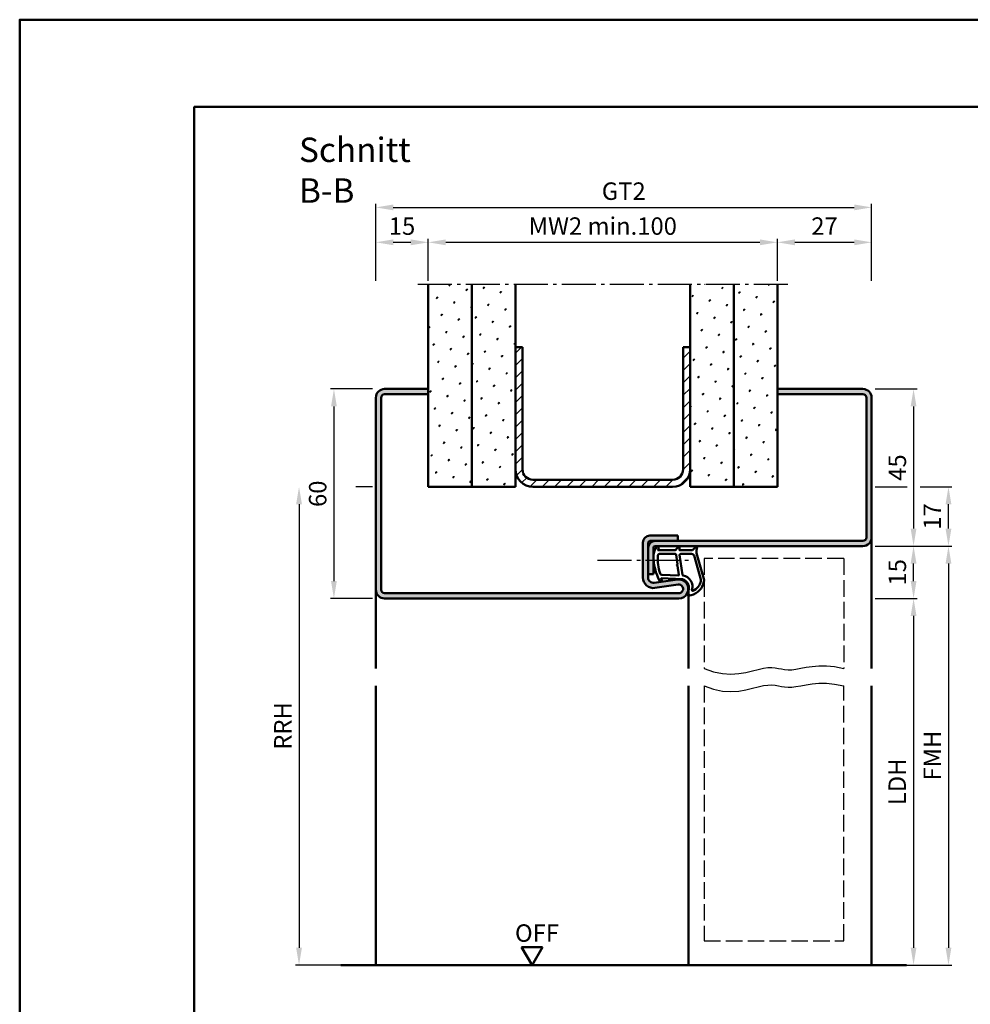
# Model space of a CAD drawing. Units: millimetres. Extents: x 0 to 2100, y 0 to 742.
# Drawn here: x 0 to 272, y 461 to 742 of the extents above; entities that cross this region are included whole.
import ezdxf

# ---------------------------------------------------------------- set-up
doc = ezdxf.new("R2010")
doc.units = ezdxf.units.MM
doc.linetypes.add('AM_DIN_F_W050', pattern=[6.25, 4.75, -1.5])
doc.linetypes.add('AM_DIN_G_W050', pattern=[13.75, 9.75, -1.5, 1, -1.5])
for name, color, linetype, lineweight in [('AM_0', 7, 'Continuous', 50), ('AM_1', 14, 'Continuous', 50), ('AM_3', 6, 'AM_DIN_F_W050', 25), ('AM_5', 3, 'Continuous', 25), ('AM_7', 4, 'AM_DIN_G_W050', 25), ('AM_8', 1, 'Continuous', 25), ('AM_BOR', 7, 'Continuous', 50)]:
    doc.layers.add(name, color=color, linetype=linetype, lineweight=lineweight)
doc.layers.add('AM_12', color=7, linetype='Continuous', lineweight=50, plot=False)
doc.styles.get("Standard").update_dxf_attribs({"font": 'isocp.shx'})
doc.dimstyles.new('AM_DIN$0', dxfattribs={"dimtxt": 2.5, "dimasz": 1.75, "dimexe": 1, "dimexo": 1, "dimgap": 0.5, "dimtad": 1, "dimdec": 1, "dimdsep": 46, "dimtxsty": 'Standard', "dimcen": 0, "dimclrd": 256, "dimclre": 256, "dimclrt": 2, "dimadec": 0, "dimazin": 2, "dimtp": 0.1, "dimtm": 0.1, "dimtfac": 0.71, "dimtdec": 1, "dimtmove": 0, "dimatfit": 3, "dimfxl": 0, "dimlwd": -1, "dimlwe": -1, "dimarcsym": 0})
pattern_1 = [(45, (-39.99999999999905, 1.241021111095279), (-1.314800746303021, 4.906903194730683), [0.635, -4.445]), (135, (-39.77549359697232, 1.465527514122007), (-4.906903194730682, 1.314800746303022), [0.3175, -8.48131809448]), (135, (-39.71936699621564, 1.52165411487869), (-4.906903194730682, 1.314800746303022), [0.254, -8.54481809448]), (135, (-39.831620197729, 1.409400913365325), (-4.906903194730682, 1.314800746303022), [0.254, -8.54481809448]), (105, (-39.66324039545896, 1.577780715635372), (-4.906903193699302, 1.314800750152187), [0.2032, -4.8768]), (165, (-39.88774679848568, 1.353274312608643), (-3.592102447396282, -3.592102444578495), [0.2032, -4.8768])]

# ---------------------------------------------------------------- blocks, each defined once
blk = doc.blocks.new('*D40')
at = {"layer": 'AM_5', "linetype": 'ByBlock'}
for p, q in [((245, 636.7410211110953), (257, 636.7410211110952)), ((256, 631.7410211110953), (256, 596.7410211110953)), ((245, 591.7410211110953), (257, 591.7410211110952))]:
    blk.add_line(p, q, dxfattribs=at)
at = {"layer": 'AM_5'}
for points in [[(255.1666666666667, 631.7410211110953), (256.8333333333333, 631.7410211110952), (256, 636.7410211110953)], [(255.1666666666667, 596.7410211110953), (256.8333333333333, 596.7410211110952), (256, 591.7410211110953)]]:
    blk.add_solid(points, dxfattribs=at)
at = {"layer": 'Defpoints', "color": 0}
for p in [(244, 636.7410211110953), (244, 591.7410211110953), (256, 591.7410211110953)]:
    blk.add_point(p, dxfattribs=at)
at = {"layer": 'AM_5', "color": 2, "insert": (251.9999999999999, 614.2410211110953), "char_height": 5, "attachment_point": 5, "rotation": 90}
blk.add_mtext('45', dxfattribs=at)
blk = doc.blocks.new('*D41')
at = {"layer": 'AM_5', "linetype": 'ByBlock'}
for p, q in [((245, 591.7410211110953), (257, 591.7410211110952)), ((256, 581.7410211110953), (256, 586.7410211110953)), ((245, 576.7410211110953), (257, 576.7410211110952))]:
    blk.add_line(p, q, dxfattribs=at)
at = {"layer": 'AM_5'}
for points in [[(255.1666666666667, 586.7410211110953), (256.8333333333333, 586.7410211110952), (256, 591.7410211110953)], [(255.1666666666667, 581.7410211110953), (256.8333333333333, 581.7410211110952), (256, 576.7410211110953)]]:
    blk.add_solid(points, dxfattribs=at)
at = {"layer": 'Defpoints', "color": 0}
for p in [(244, 591.7410211110953), (256, 591.7410211110953), (244, 576.7410211110953)]:
    blk.add_point(p, dxfattribs=at)
at = {"layer": 'AM_5', "color": 2, "insert": (251.9999999999999, 584.2410211110953), "char_height": 5, "attachment_point": 5, "rotation": 90}
blk.add_mtext('15', dxfattribs=at)
blk = doc.blocks.new('*D42')
at = {"layer": 'AM_5', "linetype": 'ByBlock'}
for p, q in [((245, 576.7410211110953), (257, 576.7410211110952)), ((256, 571.7410211110953), (256, 476.7410211110953)), ((245, 471.7410211110953), (257, 471.7410211110953))]:
    blk.add_line(p, q, dxfattribs=at)
at = {"layer": 'AM_5'}
for points in [[(255.1666666666667, 571.7410211110953), (256.8333333333333, 571.7410211110952), (256, 576.7410211110953)], [(255.1666666666667, 476.7410211110953), (256.8333333333333, 476.7410211110953), (256, 471.7410211110953)]]:
    blk.add_solid(points, dxfattribs=at)
at = {"layer": 'Defpoints', "color": 0}
for p in [(244, 576.7410211110953), (244, 471.7410211110953), (256, 471.7410211110953)]:
    blk.add_point(p, dxfattribs=at)
at = {"layer": 'AM_5', "color": 2, "insert": (251.9652281758684, 524.2410211110953), "char_height": 5, "attachment_point": 5, "rotation": 90}
blk.add_mtext('LDH', dxfattribs=at)
blk = doc.blocks.new('*D43')
at = {"layer": 'AM_5', "linetype": 'ByBlock'}
for p, q in [((245, 608.7410211110953), (254.125, 608.7410211110953)), ((257.875, 608.7410211110952), (267, 608.7410211110952)), ((266, 596.7410211110952), (266, 603.7410211110952)), ((245, 591.7410211110953), (267, 591.7410211110952))]:
    blk.add_line(p, q, dxfattribs=at)
at = {"layer": 'AM_5'}
for points in [[(265.1666666666667, 603.7410211110952), (266.8333333333333, 603.7410211110952), (266, 608.7410211110952)], [(265.1666666666667, 596.7410211110952), (266.8333333333333, 596.7410211110952), (266, 591.7410211110952)]]:
    blk.add_solid(points, dxfattribs=at)
at = {"layer": 'Defpoints', "color": 0}
for p in [(244, 608.7410211110953), (266, 608.7410211110952), (244, 591.7410211110953)]:
    blk.add_point(p, dxfattribs=at)
at = {"layer": 'AM_5', "color": 2, "insert": (261.9999999999999, 600.2410211110953), "char_height": 5, "attachment_point": 5, "rotation": 90}
blk.add_mtext('17', dxfattribs=at)
blk = doc.blocks.new('*D44')
at = {"layer": 'AM_5', "linetype": 'ByBlock'}
for p, q in [((245, 591.7410211110953), (267, 591.7410211110952)), ((266, 586.7410211110952), (266, 476.7410211110953)), ((245, 471.7410211110953), (267, 471.7410211110953))]:
    blk.add_line(p, q, dxfattribs=at)
at = {"layer": 'AM_5'}
for points in [[(265.1666666666667, 586.7410211110952), (266.8333333333333, 586.7410211110952), (266, 591.7410211110952)], [(265.1666666666667, 476.7410211110953), (266.8333333333333, 476.7410211110953), (266, 471.7410211110953)]]:
    blk.add_solid(points, dxfattribs=at)
at = {"layer": 'Defpoints', "color": 0}
for p in [(244, 591.7410211110953), (244, 471.7410211110953), (266, 471.7410211110953)]:
    blk.add_point(p, dxfattribs=at)
at = {"layer": 'AM_5', "color": 2, "insert": (261.9999999999999, 531.7410211110953), "char_height": 5, "attachment_point": 5, "rotation": 90}
blk.add_mtext('FMH', dxfattribs=at)
blk = doc.blocks.new('*D45')
at = {"layer": 'AM_5', "linetype": 'ByBlock'}
for p, q in [((217, 667.7410211110953), (217, 679.7410211110953)), ((244, 667.7410211110953), (244, 679.7410211110953)), ((222, 678.7410211110953), (239, 678.7410211110953))]:
    blk.add_line(p, q, dxfattribs=at)
at = {"layer": 'AM_5'}
for points in [[(222, 679.5743544444286), (222, 677.9076877777619), (217, 678.7410211110953)], [(239, 679.5743544444286), (239, 677.9076877777619), (244, 678.7410211110953)]]:
    blk.add_solid(points, dxfattribs=at)
at = {"layer": 'Defpoints', "color": 0}
for p in [(244, 678.7410211110953), (217, 666.7410211110953), (244, 666.7410211110953)]:
    blk.add_point(p, dxfattribs=at)
at = {"layer": 'AM_5', "color": 2, "insert": (230.5, 682.7415132370795), "char_height": 5, "attachment_point": 5}
blk.add_mtext('27', dxfattribs=at)
blk = doc.blocks.new('*D46')
at = {"layer": 'AM_5', "linetype": 'ByBlock'}
for p, q in [((102, 667.7410211110953), (102, 679.7410211110953)), ((117, 667.7410211110953), (117, 679.7410211110953)), ((107, 678.7410211110953), (112, 678.7410211110953))]:
    blk.add_line(p, q, dxfattribs=at)
at = {"layer": 'AM_5'}
for points in [[(107, 679.5743544444286), (107, 677.9076877777619), (102, 678.7410211110953)], [(112, 679.5743544444286), (112, 677.9076877777619), (117, 678.7410211110953)]]:
    blk.add_solid(points, dxfattribs=at)
at = {"layer": 'Defpoints', "color": 0}
for p in [(117, 678.7410211110953), (102, 666.7410211110953), (117, 666.7410211110953)]:
    blk.add_point(p, dxfattribs=at)
at = {"layer": 'AM_5', "color": 2, "insert": (109.5, 682.7410211110953), "char_height": 5, "attachment_point": 5}
blk.add_mtext('15', dxfattribs=at)
blk = doc.blocks.new('*D49')
at = {"layer": 'AM_5', "linetype": 'ByBlock'}
for p, q in [((101, 636.7410211110953), (89, 636.7410211110953)), ((90, 631.7410211110953), (89.99999999999999, 581.7410211110953)), ((101, 576.7410211110953), (88.99999999999999, 576.7410211110953))]:
    blk.add_line(p, q, dxfattribs=at)
at = {"layer": 'AM_5'}
for points in [[(89.16666666666667, 631.7410211110953), (90.83333333333333, 631.7410211110953), (90, 636.7410211110953)], [(89.16666666666666, 581.7410211110953), (90.83333333333331, 581.7410211110953), (89.99999999999999, 576.7410211110953)]]:
    blk.add_solid(points, dxfattribs=at)
at = {"layer": 'Defpoints', "color": 0}
for p in [(102, 636.7410211110953), (89.99999999999999, 576.7410211110953), (102, 576.7410211110953)]:
    blk.add_point(p, dxfattribs=at)
at = {"layer": 'AM_5', "color": 2, "insert": (85.9999999999999, 606.7410211110953), "char_height": 5, "attachment_point": 5, "rotation": 90}
blk.add_mtext('60', dxfattribs=at)
blk = doc.blocks.new('*D50')
at = {"layer": 'AM_5', "linetype": 'ByBlock'}
for p, q in [((101, 608.7410211110953), (96.25, 608.7410211110953)), ((80.00000000000001, 603.7410211110953), (79.99999999999999, 476.7410211110953)), ((101, 471.7410211110953), (78.99999999999999, 471.7410211110953))]:
    blk.add_line(p, q, dxfattribs=at)
at = {"layer": 'AM_5'}
for points in [[(79.16666666666669, 603.7410211110953), (80.83333333333334, 603.7410211110953), (80.00000000000003, 608.7410211110953)], [(79.16666666666666, 476.7410211110953), (80.83333333333331, 476.7410211110953), (79.99999999999999, 471.7410211110953)]]:
    blk.add_solid(points, dxfattribs=at)
at = {"layer": 'Defpoints', "color": 0}
for p in [(102, 608.7410211110953), (79.99999999999999, 471.7410211110953), (102, 471.7410211110953)]:
    blk.add_point(p, dxfattribs=at)
at = {"layer": 'AM_5', "color": 2, "insert": (75.99999999999991, 540.2410211110953), "char_height": 5, "attachment_point": 5, "rotation": 90}
blk.add_mtext('RRH', dxfattribs=at)
blk = doc.blocks.new('DIN_A3_BOS')
at = {"layer": 'AM_12'}
blk.add_lwpolyline([(0, 0), (420, 0), (420, 297), (0, 297)], close=True, dxfattribs=at)
at = {"layer": 'AM_BOR'}
blk.add_lwpolyline([(20, 10), (410, 10), (410, 287), (20, 287)], close=True, dxfattribs=at)
blk = doc.blocks.new('*D120')
at = {"layer": 'AM_5', "linetype": 'ByBlock'}
for p, q in [((102, 667.7410211110953), (102, 689.7410211110953)), ((107, 688.7410211110953), (239, 688.7410211110953)), ((244, 667.7410211110953), (244, 689.7410211110953))]:
    blk.add_line(p, q, dxfattribs=at)
at = {"layer": 'AM_5'}
for points in [[(107, 689.5743544444286), (107, 687.9076877777619), (102, 688.7410211110953)], [(239, 689.5743544444286), (239, 687.9076877777619), (244, 688.7410211110953)]]:
    blk.add_solid(points, dxfattribs=at)
at = {"layer": 'Defpoints', "color": 0}
for p in [(244, 688.7410211110953), (102, 666.7410211110953), (244, 666.7410211110953)]:
    blk.add_point(p, dxfattribs=at)
at = {"layer": 'AM_5', "color": 2, "insert": (173, 692.7499045875785), "char_height": 5, "attachment_point": 5}
blk.add_mtext('GT2', dxfattribs=at)
blk = doc.blocks.new('*D121')
at = {"layer": 'AM_5', "linetype": 'ByBlock'}
for p, q in [((117, 667.7410211110953), (117, 679.7410211110953)), ((217, 667.7410211110953), (217, 679.7410211110953)), ((122, 678.7410211110953), (212, 678.7410211110953))]:
    blk.add_line(p, q, dxfattribs=at)
at = {"layer": 'AM_5'}
for points in [[(122, 679.5743544444286), (122, 677.9076877777619), (117, 678.7410211110953)], [(212, 679.5743544444286), (212, 677.9076877777619), (217, 678.7410211110953)]]:
    blk.add_solid(points, dxfattribs=at)
at = {"layer": 'Defpoints', "color": 0}
for p in [(217, 678.7410211110953), (117, 666.7410211110953), (217, 666.7410211110953)]:
    blk.add_point(p, dxfattribs=at)
at = {"layer": 'AM_5', "color": 2, "insert": (167, 682.7415132370795), "char_height": 5, "attachment_point": 5}
blk.add_mtext('MW2 min.100', dxfattribs=at)

msp = doc.modelspace()

# ---------------------------------------------------------------- hatches: boundary and pattern name
at = {"layer": 'AM_8'}
h = msp.add_hatch(dxfattribs=at)
h.set_pattern_fill('SWAMP', color=256, scale=0.2, angle=45, style=0)
h.set_pattern_definition([(45, (-231.5644950407023, 0.551263930515006), (-1.314800746303021, 4.906903194730683), [0.635, -4.445]), (135, (-231.3399886376756, 0.7757703335416863), (-4.906903194730682, 1.314800746303022), [0.3175, -8.48131809448]), (135, (-231.2838620369189, 0.8318969342988112), (-4.906903194730682, 1.314800746303022), [0.254, -8.54481809448]), (135, (-231.3961152384323, 0.719643732785471), (-4.906903194730682, 1.314800746303022), [0.254, -8.54481809448]), (105, (-231.2277354361622, 0.888023535055936), (-4.906903193699302, 1.314800750152187), [0.2032, -4.8768]), (165, (-231.4522418391889, 0.6635171320283462), (-3.592102447396282, -3.592102444578495), [0.2032, -4.8768])])
h.paths.add_polyline_path([(129.5, 608.7410211110953), (129.5, 666.7410211110953), (117, 666.7410211110953), (117, 608.7410211110953)])
h = msp.add_hatch(dxfattribs=at)
h.set_pattern_fill('SWAMP', color=256, scale=0.2, angle=45, style=0)
h.set_pattern_definition(pattern_1)
h.paths.add_polyline_path([(129.5, 666.7410211110953), (129.5, 608.7410211110953), (142, 608.7410211110953), (142, 666.7410211110953)])
h = msp.add_hatch(dxfattribs=at)
h.set_pattern_fill('SWAMP', color=256, scale=0.2, angle=45, style=0)
h.set_pattern_definition(pattern_1)
h.paths.add_polyline_path([(204.5, 666.7410211110953), (204.5, 608.7410211110953), (192, 608.7410211110953), (192, 666.7410211110953)])
h = msp.add_hatch(dxfattribs=at)
h.set_pattern_fill('SWAMP', color=256, scale=0.2, angle=45, style=0)
h.set_pattern_definition(pattern_1)
h.paths.add_polyline_path([(204.5, 608.7410211110953), (204.5, 666.7410211110953), (217, 666.7410211110953), (217, 608.7410211110953)])
h = msp.add_hatch(dxfattribs=at)
h.set_pattern_fill('_U', color=256, scale=2.5, angle=45, style=0, pattern_type=0)
h.set_pattern_definition([(45, (-1927.233128493782, -718.631696558102), (-1.767766952966369, 1.767766952966369), [])])
edge = h.paths.add_edge_path()
edge.add_line((192, 613.7410211110953), (192, 648.7410211110953))
edge.add_line((192, 648.7410211110953), (190, 648.7410211110953))
edge.add_line((190, 648.7410211110953), (190, 613.7410211110953))
edge.add_arc((187, 613.7410211110953), 3, -90, 0, ccw=False)
edge.add_line((187, 610.7410211110953), (147, 610.7410211110953))
edge.add_arc((147, 613.7410211110953), 3, 180, 270, ccw=False)
edge.add_line((144, 613.7410211110953), (144, 648.7410211110953))
edge.add_line((144, 648.7410211110953), (142, 648.7410211110953))
edge.add_line((142, 648.7410211110953), (142, 613.7410211110953))
edge.add_arc((147, 613.7410211110953), 5, 180, 270)
edge.add_line((147, 608.7410211110953), (187, 608.7410211110953))
edge.add_arc((187, 613.7410211110953), 5, 270, 360)
h = msp.add_hatch(color=256, dxfattribs=at)
edge = h.paths.add_edge_path()
edge.add_line((103.5, 579.2410211110953), (103.5, 634.2410211110953))
edge.add_arc((104.5, 634.2410211110953), 1, 90, 180, ccw=False)
edge.add_line((104.5, 635.2410211110953), (117, 635.2410211110953))
edge.add_line((117, 635.2410211110953), (117, 636.7410211110953))
edge.add_line((117, 636.7410211110953), (104.5, 636.7410211110953))
edge.add_arc((104.5, 634.2410211110953), 2.5, 90, 180)
edge.add_line((102, 634.2410211110953), (102, 579.2410211110953))
edge.add_arc((104.5, 579.2410211110953), 2.5, 180, 270)
edge.add_line((104.5, 576.7410211110953), (188.75, 576.7410211110953))
edge.add_arc((188.75, 579.4910211110953), 2.75, 270, 458.3177639405612)
edge.add_line((188.3521767887959, 582.2120938210072), (181.7169944788384, 581.2420243613212))
edge.add_arc((181.4999999999995, 582.726245839455), 1.500000000000074, 180, 278.31776394056925, ccw=False)
edge.add_line((179.9999999999995, 582.726245839455), (179.9999999999995, 592.7410211110953))
edge.add_arc((180.4999999999997, 592.741021111095), 0.5000000000002274, 89.99999999997402, 179.9999999999739, ccw=False)
edge.add_line((180.5, 593.2410211110953), (188.5, 593.2410211110953))
edge.add_line((188.5, 593.2410211110953), (188.5, 594.7410211110953))
edge.add_line((188.5, 594.7410211110953), (180.5, 594.7410211110953))
edge.add_arc((180.5, 592.7410211110953), 2, 90, 180)
edge.add_line((178.5, 592.7410211110953), (178.4999999999995, 582.726245839455))
edge.add_arc((181.4999999999995, 582.726245839455), 2.999999999999972, 180, 278.3177639405615)
edge.add_line((181.9339889576767, 579.7578028831875), (188.5691712676343, 580.7278723428742))
edge.add_arc((188.7499999999999, 579.4910211110957), 1.25000000000035, -89.99999999999869, 98.31776394056362, ccw=False)
edge.add_line((188.75, 578.2410211110953), (104.5, 578.2410211110953))
edge.add_arc((104.5, 579.2410211110953), 1, 180, 270, ccw=False)
h = msp.add_hatch(color=256, dxfattribs=at)
edge = h.paths.add_edge_path()
edge.add_line((244, 594.2410211110953), (244, 634.2410211110953))
edge.add_arc((241.5, 634.2410211110953), 2.5, 0, 90)
edge.add_line((241.5, 636.7410211110953), (217, 636.7410211110953))
edge.add_line((217, 636.7410211110953), (217, 635.2410211110953))
edge.add_line((217, 635.2410211110953), (241.5, 635.2410211110953))
edge.add_arc((241.5, 634.2410211110953), 1, 0, 90, ccw=False)
edge.add_line((242.5, 634.2410211110953), (242.5, 594.2410211110953))
edge.add_arc((241.5, 594.2410211110953), 1, -90, 0, ccw=False)
edge.add_line((241.5, 593.2410211110953), (181.9999999999995, 593.2410211110953))
edge.add_arc((181.9999999999995, 591.2410211110953), 2, 90, 180)
edge.add_line((179.9999999999995, 591.2410211110953), (179.9999999999995, 583.7410211110953))
edge.add_line((179.9999999999995, 583.7410211110953), (181.5, 583.7410211110953))
edge.add_line((181.5, 583.7410211110953), (181.5, 591.2410211110953))
edge.add_arc((182, 591.2410211110953), 0.5, 90, 180, ccw=False)
edge.add_line((182, 591.7410211110953), (241.5, 591.7410211110953))
edge.add_arc((241.5, 594.2410211110953), 2.5, 270, 360)

# ---------------------------------------------------------------- linework, layer by layer
at = {"layer": 'AM_0'}
for p, q in [((117, 666.7410211110953), (117, 608.7410211110953)), ((129.5, 666.7410211110953), (129.5, 608.7410211110953)), ((142, 666.7410211110953), (142, 608.7410211110953)), ((192, 666.7410211110953), (192, 608.7410211110953)), ((204.5, 666.7410211110953), (204.5, 608.7410211110953)), ((217, 608.7410211110953), (217, 666.7410211110953)), ((142, 648.7410211110953), (144, 648.7410211110953)), ((144, 648.7410211110953), (144, 613.7410211110953)), ((190, 648.7410211110953), (190, 613.7410211110953)), ((192, 648.7410211110953), (190, 648.7410211110953)), ((117, 636.7410211110953), (104.5, 636.7410211110953)), ((117, 635.2410211110953), (104.5, 635.2410211110953)), ((217, 636.7410211110953), (241.5, 636.7410211110953)), ((217, 635.2410211110953), (241.5, 635.2410211110953)), ((102, 634.2410211110953), (102, 579.2410211110953)), ((103.5, 634.2410211110953), (103.5, 579.2410211110953)), ((242.5, 634.2410211110953), (242.5, 594.2410211110953)), ((244, 634.2410211110953), (244, 594.2410211110953)), ((187, 610.7410211110953), (147, 610.7410211110953)), ((117, 608.7410211110953), (142, 608.7410211110953)), ((187, 608.7410211110953), (147, 608.7410211110953)), ((217, 608.7410211110953), (192, 608.7410211110953)), ((178.4999999999995, 582.726245839455), (178.5, 592.7410211110953)), ((179.9999999999995, 582.726245839455), (179.9999999999995, 592.7410211110953)), ((180.5, 594.7410211110953), (188.5, 594.7410211110953)), ((241.5, 593.2410211110953), (180.5, 593.2410211110953)), ((188.5, 594.7410211110953), (188.5, 593.2410211110953)), ((181.5, 591.2410211110953), (181.5, 583.7410211110953)), ((241.5, 591.7410211110953), (182, 591.7410211110953)), ((179.9999999999995, 583.7410211110953), (181.5, 583.7410211110953)), ((181.7169944788384, 581.2420243613212), (188.352176788796, 582.2120938210071)), ((104.5, 578.2410211110953), (188.75, 578.2410211110953)), ((181.9339889576767, 579.7578028831874), (188.5691712676343, 580.7278723428742)), ((104.5, 576.7410211110953), (188.75, 576.7410211110953)), ((149.75, 476.9371735338016), (143.75, 476.9371735338016)), ((146.75, 471.7410211110953), (143.75, 476.9371735338016)), ((146.75, 471.7410211110953), (149.75, 476.9371735338016)), ((91.99999999999999, 471.7410211110953), (254, 471.7410211110953))]:
    msp.add_line(p, q, dxfattribs=at)
for centre, radius, start, end in [((104.5, 634.2410211110953), 2.5, 90, 180), ((104.5, 634.2410211110953), 1, 90, 180), ((241.5, 634.2410211110953), 2.5, 0, 90), ((241.5, 634.2410211110953), 1, 0, 90), ((147, 613.7410211110953), 5, 180, 270), ((147, 613.7410211110953), 3, 180, 270), ((187, 613.7410211110953), 3, 270, 0), ((187, 613.7410211110953), 5, 270, 0), ((180.5, 592.7410211110953), 2, 90, 180), ((181.9999999999995, 591.2410211110953), 2, 90, 180), ((180.5, 592.7410211110953), 0.5, 90, 180), ((241.5, 594.2410211110953), 2.5, 270, 0), ((241.5, 594.2410211110953), 1, 270, 0), ((182, 591.2410211110953), 0.5, 90, 180), ((181.4999999999995, 582.726245839455), 3, 180, 278.317763940561), ((181.4999999999995, 582.726245839455), 1.5, 180, 278.317763940561), ((188.75, 579.4910211110953), 2.750000000000013, 270, 98.31776394056114), ((104.5, 579.2410211110953), 2.5, 180, 270), ((104.5, 579.2410211110953), 1, 180, 270), ((188.75, 579.4910211110953), 1.250000000000013, 270, 98.31776394056114)]:
    msp.add_arc(centre, radius, start, end, dxfattribs=at)
at = {"layer": 'AM_1'}
for p, q in [((244, 594.2410211110953), (244, 556.7410211110953)), ((102, 579.2410211110953), (102, 556.7410211110953)), ((191.5, 579.4910211110953), (191.5, 556.7410211110953)), ((102, 551.7410211110953), (102, 471.7410211110953)), ((191.5, 551.7410211110953), (191.5, 471.7410211110953)), ((244, 551.7410211110953), (244, 471.7410211110953))]:
    msp.add_line(p, q, dxfattribs=at)
for points in [[(182.4495543337884, 591.5908527123554, -0.8225616960369451), (183.0023550950136, 591.3883245095028), (182.8276460241982, 590.5385063367128), (187.7954703061641, 590.5385063367128), (188.6691776567086, 591.6601151155535, -0.7467354177837918), (188.9909450060991, 591.5648032844263), (189.0060485928352, 590.5385063367128), (192.4555061293872, 590.5385063367128, 0.2039214600742718), (192.8158012926965, 590.6918257989034), (193.7619305275111, 591.6791928293458, -0.8105301734172095), (194.0939871169921, 591.4721165855569), (194.0594271512859, 591.3730818716874, 0.1645000437529372), (193.8700721897289, 589.6985527284567), (195.9583714165746, 582.3928772772313, -0.06611493977518698), (195.9829201397347, 581.5457579420397, -0.2820378425500336), (192.3278947231861, 577.6840721588512, -0.1590275267653622), (191.2846744531612, 577.7822647309283, -0.3764163398999706), (191.1763247370659, 578.0227438165782), (191.6548703626595, 579.4396253600632, 0.3762126752200714), (189.8600358339963, 582.2548119495539), (183.746186105338, 582.5348066460072), (183.9218073557313, 581.912810555137, -0.7987947825966828), (183.3148767815064, 581.7058679178724, -0.1245897451608651), (181.5070870666159, 588.9796761974837, -0.1623187278905707)], [(183.2445044934675, 589.4885063367135), (187.7028910277481, 589.4885063367135, -0.3782424518883232), (188.0005743907618, 589.2257167570895), (188.3711161412957, 586.5688320934285, -0.2360679774992166), (188.341347805002, 586.4844884739093), (188.2334375859091, 586.3802992968547, 0.5000000000000969), (188.2532831434432, 586.2215348365805), (188.383519614762, 586.1471139958273, -0.2360679775002734), (188.4331335085976, 586.0726931550732), (188.7849729415593, 583.5108963600076, -0.451123492285309), (188.636131260052, 583.3422911498199), (183.8811924812657, 583.5273005512579, -0.3316728536076049), (183.4020383590123, 583.8844323353121, -0.08495172335165252), (182.7445059580232, 588.9897165241553, -0.4135048278399992)], [(189.2303839110172, 589.4885063367135), (192.4418902673037, 589.4885063367135, -0.3015521592859336), (193.1328974061275, 589.0300695958774), (195.080589396744, 582.1728475051193, -0.02785836671880648), (195.1057320718942, 581.7511544537999, -0.2581461437683861), (192.7513287930683, 578.9373833155448, -0.6319644469852753), (192.5167537944135, 579.2009338448704, 0.4552489077013688), (189.9933258450141, 583.342017480473, -0.3823944314809918), (189.7919685198389, 583.5171894820676), (189.0071213887568, 589.2355985214297, -0.4511234922852938)]]:
    msp.add_lwpolyline(points, format="xyb", close=True, dxfattribs=at)
at = {"layer": 'AM_3'}
for p, q in [((236.0000000000005, 588.2410211110953), (196.0000000000004, 588.2410211110953)), ((196.0000000000004, 588.2410211110953), (196.0000000000004, 556.7410211110953)), ((236.0000000000005, 588.2410211110953), (236.0000000000005, 556.7410211110953)), ((196.0000000000004, 551.7410211110953), (196.0000000000004, 478.7410211110953)), ((236.0000000000005, 478.7410211110953), (236.0000000000005, 551.7410211110953)), ((196.0000000000004, 478.7410211110953), (236.0000000000005, 478.7410211110953))]:
    msp.add_line(p, q, dxfattribs=at)
for points in [[(196.0000000000004, 556.7410211110953), (198.7196951634819, 555.746168488671), (201.2857049119088, 555.228545225508), (203.6900375696582, 555.0924877542263), (205.9247014611064, 555.2423325074476), (207.9817049106295, 555.5824159177953), (209.8530562426035, 556.0170744178911), (211.5307637814057, 556.4506444403548), (213.0068358514122, 556.78746241781), (214.2820954326453, 556.9549908908664), (215.3926241277163, 556.9731968320864), (216.3833181948825, 556.8851733220197), (217.2990738924013, 556.7340134412186), (218.1847874785294, 556.5628102702319), (219.0853552115245, 556.414656889611), (220.0456733496435, 556.3326463799065), (221.1106381511449, 556.3598718216697), (222.3197060550742, 556.5219647365363), (223.6905742236367, 556.7747104104917), (225.2354999998274, 557.0564325706089), (226.9667407266397, 557.3054549439564), (228.896553747069, 557.4601012576084), (231.0371964041092, 557.4586952386342), (233.4009260407551, 557.239560614106), (236.0000000000005, 556.7410211110953)], [(196.0000000000004, 551.7410211110953), (198.7196951634819, 550.746168488671), (201.2857049119088, 550.228545225508), (203.6900375696582, 550.0924877542254), (205.9247014611064, 550.2423325074476), (207.9817049106295, 550.5824159177953), (209.8530562426035, 551.0170744178902), (211.5307637814057, 551.4506444403548), (213.0068358514122, 551.78746241781), (214.2820954326453, 551.9549908908664), (215.3926241277163, 551.9731968320855), (216.3833181948825, 551.8851733220197), (217.2990738924013, 551.7340134412177), (218.1847874785294, 551.562810270231), (219.0853552115245, 551.414656889611), (220.0456733496435, 551.3326463799065), (221.1106381511449, 551.3598718216688), (222.3197060550742, 551.5219647365363), (223.6905742236367, 551.7747104104917), (225.2354999998274, 552.056432570608), (226.9667407266397, 552.3054549439564), (228.896553747069, 552.4601012576074), (231.0371964041092, 552.4586952386333), (233.4009260407551, 552.239560614106), (236.0000000000005, 551.7410211110953)]]:
    msp.add_lwpolyline(points, dxfattribs=at)
at = {"layer": 'AM_7'}
for p, q in [((114, 666.7410211110953), (220, 666.7410211110953)), ((165.4999999999995, 587.7410211110953), (191.4999999999995, 587.7410211110953))]:
    msp.add_line(p, q, dxfattribs=at)

# ---------------------------------------------------------------- block references
at = {"layer": 'AM_0', "lineweight": 0, "xscale": 2.5, "yscale": 2.5, "zscale": 2.5}
msp.add_blockref('DIN_A3_BOS', (0, 0), dxfattribs=at)

# ---------------------------------------------------------------- texts
at = {"layer": 'AM_0'}
msp.add_text('OFF', height=5, dxfattribs=at).set_placement((141.8518375161929, 478.4260316907282))
at = {"layer": 'AM_0', "insert": (80, 708.7410211110953), "char_height": 7, "width": 50, "attachment_point": 1}
msp.add_mtext('Schnitt B-B', dxfattribs=at)

# ---------------------------------------------------------------- dimensions: what is measured, and where the dimension line sits
at = {"layer": 'AM_5'}
for base, p1, p2, text, picture, middle in [((244, 688.7410211110953), (102, 666.7410211110953), (244, 666.7410211110953), 'GT2', '*D120', (173, 692.7499045875785)), ((217, 678.7410211110953), (117, 666.7410211110953), (217, 666.7410211110953), 'MW2 min.<>', '*D121', (167, 682.7415132370795))]:
    dim = msp.add_linear_dim(base=base, p1=p1, p2=p2, text=text, dimstyle='AM_DIN$0', override={"dimtxt": 5, "dimasz": 5, "dimgap": 1.5}, dxfattribs=at)
    dim.commit()
    dim.dimension.update_dxf_attribs({"geometry": picture, "text_midpoint": middle})
for base, p1, p2, picture, middle in [((117, 678.7410211110953), (102, 666.7410211110953), (117, 666.7410211110953), '*D46', (109.5, 682.7410211110953)), ((244, 678.7410211110953), (217, 666.7410211110953), (244, 666.7410211110953), '*D45', (230.5, 682.7415132370795))]:
    dim = msp.add_linear_dim(base=base, p1=p1, p2=p2, dimstyle='AM_DIN$0', override={"dimtxt": 5, "dimasz": 5, "dimgap": 1.5}, dxfattribs=at)
    dim.commit()
    dim.dimension.update_dxf_attribs({"geometry": picture, "text_midpoint": middle})
for base, p1, p2, picture, middle in [((89.99999999999999, 576.7410211110953), (102, 636.7410211110953), (102, 576.7410211110953), '*D49', (85.9999999999999, 606.7410211110953)), ((256, 591.7410211110953), (244, 636.7410211110953), (244, 591.7410211110953), '*D40', (251.9999999999999, 614.2410211110953)), ((266, 608.7410211110952), (244, 591.7410211110953), (244, 608.7410211110953), '*D43', (261.9999999999999, 600.2410211110953)), ((256, 591.7410211110953), (244, 576.7410211110953), (244, 591.7410211110953), '*D41', (251.9999999999999, 584.2410211110953))]:
    dim = msp.add_linear_dim(base=base, p1=p1, p2=p2, angle=90, dimstyle='AM_DIN$0', override={"dimtxt": 5, "dimasz": 5, "dimgap": 1.5}, dxfattribs=at)
    dim.commit()
    dim.dimension.update_dxf_attribs({"geometry": picture, "text_midpoint": middle})
for base, p1, p2, text, picture, middle in [((79.99999999999999, 471.7410211110953), (102, 608.7410211110953), (102, 471.7410211110953), 'RRH', '*D50', (75.99999999999991, 540.2410211110953)), ((266, 471.7410211110953), (244, 591.7410211110953), (244, 471.7410211110953), 'FMH', '*D44', (261.9999999999999, 531.7410211110953)), ((256, 471.7410211110953), (244, 576.7410211110953), (244, 471.7410211110953), 'LDH', '*D42', (251.9652281758684, 524.2410211110953))]:
    dim = msp.add_linear_dim(base=base, p1=p1, p2=p2, angle=90, text=text, dimstyle='AM_DIN$0', override={"dimtxt": 5, "dimasz": 5, "dimgap": 1.5}, dxfattribs=at)
    dim.commit()
    dim.dimension.update_dxf_attribs({"geometry": picture, "text_midpoint": middle})

doc.saveas('drawing.dxf')
